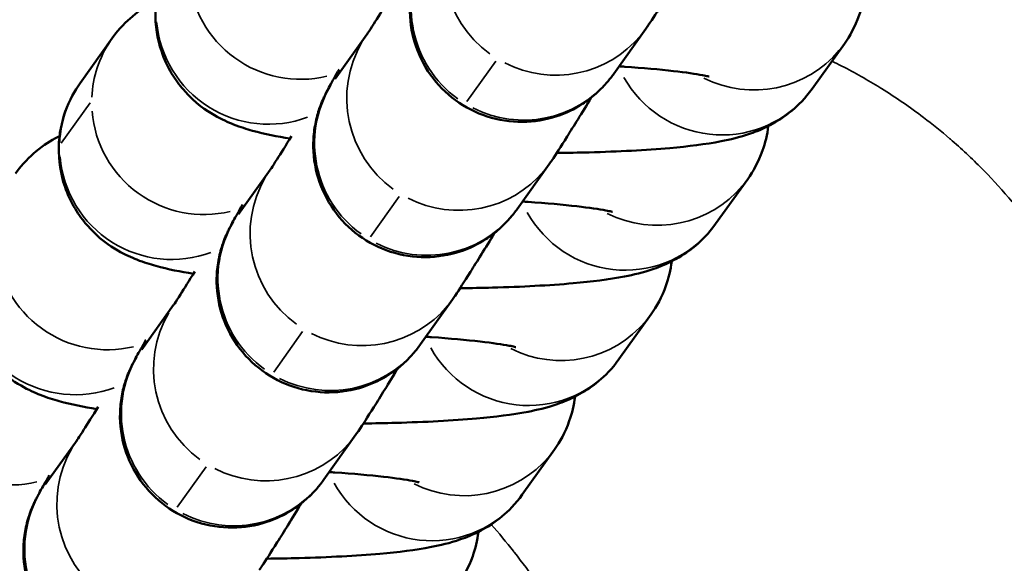
# Model space of a CAD drawing. Units: millimetres. Extents: x 0 to 11708, y -643 to 3027.
# Drawn here: x 3056 to 3083, y 1799 to 1814 of the extents above; entities that cross this region are included whole.
import ezdxf

# ---------------------------------------------------------------- set-up
doc = ezdxf.new("R2010")
doc.units = ezdxf.units.MM
doc.header["$MEASUREMENT"] = 0
doc.layers.add('MD_Visible', color=7, linetype='Continuous', lineweight=50)
doc.layers.add('MD_Visible Narrow', color=7, linetype='Continuous', lineweight=35)
doc.styles.get("Standard").update_dxf_attribs({"font": 'arial.ttf'})
doc.dimstyles.new('ISO-25', dxfattribs={"dimtxt": 2.5, "dimasz": 2.5, "dimexe": 1.25, "dimexo": 0.625, "dimtad": 1, "dimtxsty": 'Standard', "dimcen": 2.5, "dimadec": 0, "dimazin": 0, "dimtfac": 1, "dimtmove": 0, "dimatfit": 3, "dimfxl": 1, "dimarcsym": 0})

# ---------------------------------------------------------------- blocks, each defined once
blk = doc.blocks.new('*D2')
at = {"color": 0, "lineweight": -2, "transparency": 16777216}
for p, q in [((2513.403, 2700.914), (2392.153, 2700.914)), ((2393.403, 2620.914), (2393.403, -559.867)), ((2513.403, -639.867), (2392.153, -639.867))]:
    blk.add_line(p, q, dxfattribs=at)
at = {"color": 0, "transparency": 16777216}
for points in [[(2380.07, 2620.914), (2406.737, 2620.914), (2393.403, 2700.914)], [(2380.07, -559.867), (2406.737, -559.867), (2393.403, -639.867)]]:
    blk.add_solid(points, dxfattribs=at)
at = {"layer": 'Defpoints', "color": 0, "transparency": 16777216}
for p in [(3155.862, 2700.914), (2393.403, -639.867), (3155.862, -639.867)]:
    blk.add_point(p, dxfattribs=at)
at = {"color": 0, "transparency": 16777216, "insert": (2261.657, 1030.524), "char_height": 160, "attachment_point": 5, "rotation": 90}
blk.add_mtext('335', dxfattribs=at)
blk = doc.blocks.new('CustomObjectsInViewport5_0')
at = {"layer": 'MD_Visible'}
for p, q in [((6757.403, 2634.184), (6756.541, 2632.979)), ((6742.225, 2632.73), (6743.087, 2633.936)), ((6749.92, 2634.034), (6749.068, 2632.842)), ((6762.729, 2633.785), (6761.867, 2632.579)), ((6754.81, 2630.558), (6753.949, 2629.352)), ((6747.327, 2630.408), (6746.475, 2629.216)), ((6760.136, 2630.158), (6759.274, 2628.953)), ((6744.734, 2626.781), (6743.882, 2625.589)), ((6752.218, 2626.932), (6751.356, 2625.726)), ((6757.544, 2626.532), (6756.682, 2625.327)), ((6742.142, 2623.155), (6741.29, 2621.963)), ((6749.625, 2623.305), (6748.763, 2622.1)), ((6754.951, 2622.906), (6754.089, 2621.7))]:
    blk.add_line(p, q, dxfattribs=at)
for points, knots in [([(6756.541, 2632.979), (6756.518, 2632.946), (6756.489, 2632.907), (6756.427, 2632.828), (6756.401, 2632.795), (6756.333, 2632.714), (6756.289, 2632.665), (6756.185, 2632.557), (6756.124, 2632.498), (6755.949, 2632.344), (6755.829, 2632.252), (6755.489, 2632.032), (6755.256, 2631.921), (6754.718, 2631.743), (6754.402, 2631.691), (6753.772, 2631.687), (6753.449, 2631.737), (6752.843, 2631.934), (6752.552, 2632.083), (6752.038, 2632.461), (6751.809, 2632.694), (6751.44, 2633.214), (6751.296, 2633.507), (6751.11, 2634.117), (6751.065, 2634.44), (6751.076, 2634.914), (6751.092, 2635.07), (6751.145, 2635.364), (6751.181, 2635.504), (6751.25, 2635.713), (6751.279, 2635.789), (6751.331, 2635.916), (6751.356, 2635.969), (6751.393, 2636.046), (6751.408, 2636.076), (6751.448, 2636.154), (6751.469, 2636.195), (6751.559, 2636.359), (6751.635, 2636.491), (6751.746, 2636.684), (6751.757, 2636.704), (6751.769, 2636.724)], [0, 0, 0, 0, 0.030171, 0.030171, 0.047391, 0.047391, 0.069289, 0.069289, 0.095395, 0.095395, 0.140799, 0.140799, 0.217231, 0.217231, 0.310935, 0.310935, 0.406501, 0.406501, 0.502138, 0.502138, 0.597777, 0.597777, 0.693416, 0.693416, 0.789028, 0.789028, 0.835918, 0.835918, 0.879513, 0.879513, 0.90618, 0.90618, 0.932351, 0.932351, 0.955845, 0.955845, 1.001971, 1.001971, 1.14035, 1.14035, 1.155819, 1.155819, 1.155819, 1.155819]), ([(6747.856, 2631.244), (6747.507, 2631.3), (6747.19, 2631.36), (6746.693, 2631.497), (6746.532, 2631.547), (6746.195, 2631.68), (6746.033, 2631.75), (6745.609, 2631.997), (6745.332, 2632.166), (6744.789, 2632.795), (6744.559, 2633.13), (6744.298, 2633.906), (6744.235, 2634.277), (6744.253, 2634.982), (6744.319, 2635.31), (6744.528, 2635.9), (6744.673, 2636.154), (6744.818, 2636.357)], [4.0359009, 4.0359009, 4.0359009, 4.0359009, 4.2764376, 4.2764376, 4.3854255, 4.3854255, 4.4680755, 4.4680755, 4.5554563, 4.5554563, 4.608557, 4.608557, 4.644833, 4.644833, 4.6772584, 4.6772584, 4.712389, 4.712389, 4.712389, 4.712389]), ([(6758.533, 2635.968), (6758.533, 2635.967), (6758.533, 2635.966), (6758.277, 2635.553), (6758.057, 2635.198), (6757.706, 2634.64), (6757.589, 2634.455), (6757.45, 2634.251), (6757.429, 2634.221), (6757.403, 2634.184)], [2.2976891, 2.2976891, 2.2976891, 2.2976891, 2.2980096, 2.2980096, 2.4955173, 2.4955173, 2.6978444, 2.6978444, 2.7317191, 2.7317191, 2.7317191, 2.7317191]), ([(6763.281, 2635.204), (6763.253, 2634.972), (6763.199, 2634.749), (6763.019, 2634.242), (6762.874, 2633.987), (6762.729, 2633.785)], [7.79584684, 7.79584684, 7.79584684, 7.79584684, 7.81885101, 7.81885101, 7.85398163, 7.85398163, 7.85398163, 7.85398163]), ([(6743.087, 2633.936), (6743.276, 2634.201), (6743.464, 2634.382), (6743.852, 2634.707), (6744.037, 2634.816), (6744.219, 2634.914), (6744.243, 2634.926), (6744.265, 2634.937)], [4.712389, 4.712389, 4.712389, 4.712389, 4.7582416, 4.7582416, 4.8207239, 4.8207239, 4.830232, 4.830232, 4.830232, 4.830232]), ([(6749.916, 2634.028), (6749.916, 2634.028), (6749.916, 2634.028), (6749.919, 2634.033), (6749.931, 2634.051), (6749.981, 2634.127), (6750.035, 2634.211), (6750.201, 2634.473), (6750.332, 2634.682), (6750.486, 2634.93)], [0.0277155, 0.0277155, 0.0277155, 0.0277155, 0.0338131, 0.0338131, 0.0826545, 0.0826545, 0.1801843, 0.1801843, 0.3246145, 0.3246145, 0.3246145, 0.3246145]), ([(6756.685, 2633.18), (6756.737, 2633.177), (6756.788, 2633.173), (6757.33, 2633.136), (6757.776, 2633.096), (6758.476, 2633.015), (6758.748, 2632.975), (6758.983, 2632.931), (6759.032, 2632.92), (6759.087, 2632.907), (6759.101, 2632.904), (6759.101, 2632.904)], [6.667276, 6.667276, 6.667276, 6.667276, 6.6976367, 6.6976367, 6.9913286, 6.9913286, 7.2555863, 7.2555863, 7.3508935, 7.3508935, 7.4240659, 7.4240659, 7.4240659, 7.4240659]), ([(6753.949, 2629.352), (6753.925, 2629.32), (6753.897, 2629.281), (6753.835, 2629.201), (6753.808, 2629.168), (6753.74, 2629.088), (6753.696, 2629.038), (6753.593, 2628.931), (6753.531, 2628.872), (6753.357, 2628.717), (6753.236, 2628.626), (6752.896, 2628.406), (6752.663, 2628.294), (6752.125, 2628.117), (6751.81, 2628.065), (6751.179, 2628.061), (6750.856, 2628.111), (6750.25, 2628.308), (6749.959, 2628.457), (6749.446, 2628.835), (6749.216, 2629.068), (6748.848, 2629.588), (6748.704, 2629.881), (6748.517, 2630.49), (6748.473, 2630.814), (6748.483, 2631.288), (6748.499, 2631.443), (6748.552, 2631.737), (6748.588, 2631.878), (6748.657, 2632.087), (6748.686, 2632.163), (6748.739, 2632.29), (6748.763, 2632.342), (6748.8, 2632.42), (6748.815, 2632.45), (6748.855, 2632.528), (6748.877, 2632.568), (6748.966, 2632.733), (6749.042, 2632.865), (6749.153, 2633.058), (6749.165, 2633.077), (6749.176, 2633.098)], [0, 0, 0, 0, 0.030171, 0.030171, 0.047391, 0.047391, 0.069289, 0.069289, 0.095395, 0.095395, 0.140799, 0.140799, 0.217231, 0.217231, 0.310935, 0.310935, 0.406501, 0.406501, 0.502138, 0.502138, 0.597777, 0.597777, 0.693416, 0.693416, 0.789028, 0.789028, 0.835918, 0.835918, 0.879513, 0.879513, 0.90618, 0.90618, 0.932351, 0.932351, 0.955845, 0.955845, 1.001971, 1.001971, 1.14035, 1.14035, 1.155819, 1.155819, 1.155819, 1.155819]), ([(6745.264, 2627.617), (6744.914, 2627.673), (6744.598, 2627.734), (6744.1, 2627.871), (6743.939, 2627.92), (6743.603, 2628.053), (6743.44, 2628.124), (6743.017, 2628.37), (6742.739, 2628.54), (6742.197, 2629.169), (6741.967, 2629.504), (6741.705, 2630.279), (6741.642, 2630.651), (6741.66, 2631.356), (6741.726, 2631.683), (6741.935, 2632.273), (6742.08, 2632.528), (6742.225, 2632.73)], [4.0359009, 4.0359009, 4.0359009, 4.0359009, 4.2764376, 4.2764376, 4.3854255, 4.3854255, 4.4680755, 4.4680755, 4.5554563, 4.5554563, 4.608557, 4.608557, 4.644833, 4.644833, 4.6772584, 4.6772584, 4.712389, 4.712389, 4.712389, 4.712389]), ([(6755.941, 2632.341), (6755.94, 2632.341), (6755.94, 2632.34), (6755.685, 2631.927), (6755.464, 2631.572), (6755.113, 2631.014), (6754.996, 2630.829), (6754.858, 2630.625), (6754.837, 2630.595), (6754.81, 2630.558)], [2.2976891, 2.2976891, 2.2976891, 2.2976891, 2.2980096, 2.2980096, 2.4955173, 2.4955173, 2.6978444, 2.6978444, 2.7317191, 2.7317191, 2.7317191, 2.7317191]), ([(6761.867, 2632.579), (6761.678, 2632.314), (6761.49, 2632.133), (6761.102, 2631.808), (6760.917, 2631.699), (6760.537, 2631.496), (6760.365, 2631.43), (6759.906, 2631.27), (6759.669, 2631.218), (6758.992, 2631.087), (6758.55, 2631.034), (6757.405, 2630.933), (6756.673, 2630.894), (6755.597, 2630.865), (6755.307, 2630.86), (6755.011, 2630.857)], [1.570796, 1.570796, 1.570796, 1.570796, 1.616649, 1.616649, 1.679131, 1.679131, 1.767015, 1.767015, 1.942247, 1.942247, 2.256406, 2.256406, 2.656809, 2.656809, 2.799945, 2.799945, 2.799945, 2.799945]), ([(6760.689, 2631.578), (6760.661, 2631.346), (6760.606, 2631.123), (6760.426, 2630.615), (6760.281, 2630.361), (6760.136, 2630.158)], [7.79584684, 7.79584684, 7.79584684, 7.79584684, 7.81885101, 7.81885101, 7.85398163, 7.85398163, 7.85398163, 7.85398163]), ([(6740.494, 2630.31), (6740.684, 2630.574), (6740.871, 2630.755), (6741.26, 2631.08), (6741.445, 2631.19), (6741.627, 2631.287), (6741.65, 2631.299), (6741.673, 2631.311)], [4.712389, 4.712389, 4.712389, 4.712389, 4.7582416, 4.7582416, 4.8207239, 4.8207239, 4.830232, 4.830232, 4.830232, 4.830232]), ([(6747.323, 2630.402), (6747.323, 2630.402), (6747.323, 2630.402), (6747.326, 2630.407), (6747.338, 2630.424), (6747.389, 2630.501), (6747.442, 2630.585), (6747.609, 2630.847), (6747.74, 2631.056), (6747.894, 2631.303)], [0.0277155, 0.0277155, 0.0277155, 0.0277155, 0.0338131, 0.0338131, 0.0826545, 0.0826545, 0.1801843, 0.1801843, 0.3246145, 0.3246145, 0.3246145, 0.3246145]), ([(6751.356, 2625.726), (6751.332, 2625.693), (6751.304, 2625.654), (6751.242, 2625.575), (6751.216, 2625.542), (6751.147, 2625.461), (6751.103, 2625.412), (6751, 2625.304), (6750.939, 2625.245), (6750.764, 2625.091), (6750.643, 2624.999), (6750.304, 2624.78), (6750.071, 2624.668), (6749.533, 2624.49), (6749.217, 2624.438), (6748.586, 2624.435), (6748.264, 2624.485), (6747.657, 2624.682), (6747.367, 2624.831), (6746.853, 2625.208), (6746.624, 2625.441), (6746.255, 2625.961), (6746.111, 2626.255), (6745.925, 2626.864), (6745.88, 2627.188), (6745.891, 2627.661), (6745.906, 2627.817), (6745.959, 2628.111), (6745.995, 2628.252), (6746.064, 2628.46), (6746.093, 2628.537), (6746.146, 2628.664), (6746.17, 2628.716), (6746.208, 2628.794), (6746.222, 2628.824), (6746.262, 2628.902), (6746.284, 2628.942), (6746.374, 2629.107), (6746.449, 2629.239), (6746.56, 2629.431), (6746.572, 2629.451), (6746.584, 2629.471)], [0, 0, 0, 0, 0.030171, 0.030171, 0.047391, 0.047391, 0.069289, 0.069289, 0.095395, 0.095395, 0.140799, 0.140799, 0.217231, 0.217231, 0.310935, 0.310935, 0.406501, 0.406501, 0.502138, 0.502138, 0.597777, 0.597777, 0.693416, 0.693416, 0.789028, 0.789028, 0.835918, 0.835918, 0.879513, 0.879513, 0.90618, 0.90618, 0.932351, 0.932351, 0.955845, 0.955845, 1.001971, 1.001971, 1.14035, 1.14035, 1.155819, 1.155819, 1.155819, 1.155819]), ([(6754.092, 2629.554), (6754.144, 2629.55), (6754.196, 2629.547), (6754.738, 2629.51), (6755.183, 2629.469), (6755.883, 2629.389), (6756.155, 2629.348), (6756.39, 2629.304), (6756.439, 2629.294), (6756.495, 2629.281), (6756.509, 2629.277), (6756.509, 2629.277)], [6.667276, 6.667276, 6.667276, 6.667276, 6.6976367, 6.6976367, 6.9913286, 6.9913286, 7.2555863, 7.2555863, 7.3508935, 7.3508935, 7.4240659, 7.4240659, 7.4240659, 7.4240659]), ([(6742.671, 2623.991), (6742.322, 2624.047), (6742.005, 2624.107), (6741.508, 2624.245), (6741.347, 2624.294), (6741.01, 2624.427), (6740.847, 2624.498), (6740.424, 2624.744), (6740.147, 2624.914), (6739.604, 2625.543), (6739.374, 2625.878), (6739.113, 2626.653), (6739.049, 2627.025), (6739.068, 2627.729), (6739.134, 2628.057), (6739.343, 2628.647), (6739.488, 2628.901), (6739.633, 2629.104)], [4.0359009, 4.0359009, 4.0359009, 4.0359009, 4.2764376, 4.2764376, 4.3854255, 4.3854255, 4.4680755, 4.4680755, 4.5554563, 4.5554563, 4.608557, 4.608557, 4.644833, 4.644833, 4.6772584, 4.6772584, 4.712389, 4.712389, 4.712389, 4.712389]), ([(6759.274, 2628.953), (6759.085, 2628.688), (6758.897, 2628.507), (6758.509, 2628.182), (6758.324, 2628.072), (6757.944, 2627.869), (6757.773, 2627.804), (6757.314, 2627.644), (6757.077, 2627.592), (6756.399, 2627.461), (6755.958, 2627.408), (6754.812, 2627.306), (6754.081, 2627.268), (6753.005, 2627.239), (6752.714, 2627.234), (6752.418, 2627.23)], [1.570796, 1.570796, 1.570796, 1.570796, 1.616649, 1.616649, 1.679131, 1.679131, 1.767015, 1.767015, 1.942247, 1.942247, 2.256406, 2.256406, 2.656809, 2.656809, 2.799945, 2.799945, 2.799945, 2.799945]), ([(6753.348, 2628.715), (6753.348, 2628.715), (6753.347, 2628.714), (6753.092, 2628.3), (6752.871, 2627.945), (6752.521, 2627.388), (6752.404, 2627.203), (6752.265, 2626.999), (6752.244, 2626.968), (6752.218, 2626.932)], [2.2976891, 2.2976891, 2.2976891, 2.2976891, 2.2980096, 2.2980096, 2.4955173, 2.4955173, 2.6978444, 2.6978444, 2.7317191, 2.7317191, 2.7317191, 2.7317191]), ([(6758.096, 2627.951), (6758.068, 2627.72), (6758.013, 2627.497), (6757.834, 2626.989), (6757.689, 2626.735), (6757.544, 2626.532)], [7.79584684, 7.79584684, 7.79584684, 7.79584684, 7.81885101, 7.81885101, 7.85398163, 7.85398163, 7.85398163, 7.85398163]), ([(6744.731, 2626.776), (6744.731, 2626.776), (6744.731, 2626.776), (6744.734, 2626.78), (6744.746, 2626.798), (6744.796, 2626.875), (6744.85, 2626.959), (6745.016, 2627.221), (6745.147, 2627.43), (6745.301, 2627.677)], [0.0277155, 0.0277155, 0.0277155, 0.0277155, 0.0338131, 0.0338131, 0.0826545, 0.0826545, 0.1801843, 0.1801843, 0.3246145, 0.3246145, 0.3246145, 0.3246145]), ([(6748.763, 2622.1), (6748.74, 2622.067), (6748.711, 2622.028), (6748.649, 2621.949), (6748.623, 2621.916), (6748.555, 2621.835), (6748.511, 2621.786), (6748.407, 2621.678), (6748.346, 2621.619), (6748.171, 2621.465), (6748.051, 2621.373), (6747.711, 2621.154), (6747.478, 2621.042), (6746.94, 2620.864), (6746.624, 2620.812), (6745.994, 2620.809), (6745.671, 2620.859), (6745.065, 2621.055), (6744.774, 2621.205), (6744.26, 2621.582), (6744.031, 2621.815), (6743.662, 2622.335), (6743.518, 2622.629), (6743.332, 2623.238), (6743.287, 2623.561), (6743.298, 2624.035), (6743.314, 2624.191), (6743.367, 2624.485), (6743.403, 2624.625), (6743.472, 2624.834), (6743.501, 2624.91), (6743.554, 2625.038), (6743.578, 2625.09), (6743.615, 2625.168), (6743.63, 2625.197), (6743.67, 2625.275), (6743.691, 2625.316), (6743.781, 2625.48), (6743.857, 2625.612), (6743.968, 2625.805), (6743.979, 2625.825), (6743.991, 2625.845)], [0, 0, 0, 0, 0.030171, 0.030171, 0.047391, 0.047391, 0.069289, 0.069289, 0.095395, 0.095395, 0.140799, 0.140799, 0.217231, 0.217231, 0.310935, 0.310935, 0.406501, 0.406501, 0.502138, 0.502138, 0.597777, 0.597777, 0.693416, 0.693416, 0.789028, 0.789028, 0.835918, 0.835918, 0.879513, 0.879513, 0.90618, 0.90618, 0.932351, 0.932351, 0.955845, 0.955845, 1.001971, 1.001971, 1.14035, 1.14035, 1.155819, 1.155819, 1.155819, 1.155819]), ([(6751.5, 2625.928), (6751.552, 2625.924), (6751.603, 2625.921), (6752.145, 2625.883), (6752.59, 2625.843), (6753.291, 2625.763), (6753.563, 2625.722), (6753.797, 2625.678), (6753.846, 2625.668), (6753.902, 2625.655), (6753.916, 2625.651), (6753.916, 2625.651)], [6.667276, 6.667276, 6.667276, 6.667276, 6.6976367, 6.6976367, 6.9913286, 6.9913286, 7.2555863, 7.2555863, 7.3508935, 7.3508935, 7.4240659, 7.4240659, 7.4240659, 7.4240659]), ([(6756.682, 2625.327), (6756.493, 2625.062), (6756.305, 2624.881), (6755.917, 2624.556), (6755.731, 2624.446), (6755.352, 2624.243), (6755.18, 2624.177), (6754.721, 2624.018), (6754.484, 2623.966), (6753.807, 2623.835), (6753.365, 2623.782), (6752.219, 2623.68), (6751.488, 2623.642), (6750.412, 2623.613), (6750.122, 2623.607), (6749.826, 2623.604)], [1.570796, 1.570796, 1.570796, 1.570796, 1.616649, 1.616649, 1.679131, 1.679131, 1.767015, 1.767015, 1.942247, 1.942247, 2.256406, 2.256406, 2.656809, 2.656809, 2.799945, 2.799945, 2.799945, 2.799945]), ([(6750.755, 2625.089), (6750.755, 2625.088), (6750.755, 2625.088), (6750.499, 2624.674), (6750.279, 2624.319), (6749.928, 2623.761), (6749.811, 2623.577), (6749.672, 2623.372), (6749.651, 2623.342), (6749.625, 2623.305)], [2.2976891, 2.2976891, 2.2976891, 2.2976891, 2.2980096, 2.2980096, 2.4955173, 2.4955173, 2.6978444, 2.6978444, 2.7317191, 2.7317191, 2.7317191, 2.7317191]), ([(6755.503, 2624.325), (6755.475, 2624.093), (6755.421, 2623.871), (6755.241, 2623.363), (6755.096, 2623.108), (6754.951, 2622.906)], [7.79584684, 7.79584684, 7.79584684, 7.79584684, 7.81885101, 7.81885101, 7.85398163, 7.85398163, 7.85398163, 7.85398163]), ([(6742.138, 2623.149), (6742.138, 2623.149), (6742.138, 2623.15), (6742.141, 2623.154), (6742.153, 2623.172), (6742.203, 2623.249), (6742.257, 2623.332), (6742.423, 2623.594), (6742.554, 2623.803), (6742.708, 2624.051)], [0.0277155, 0.0277155, 0.0277155, 0.0277155, 0.0338131, 0.0338131, 0.0826545, 0.0826545, 0.1801843, 0.1801843, 0.3246145, 0.3246145, 0.3246145, 0.3246145]), ([(6748.907, 2622.301), (6748.959, 2622.298), (6749.01, 2622.294), (6749.552, 2622.257), (6749.998, 2622.217), (6750.698, 2622.136), (6750.97, 2622.096), (6751.205, 2622.052), (6751.254, 2622.041), (6751.309, 2622.029), (6751.323, 2622.025), (6751.323, 2622.025)], [6.667276, 6.667276, 6.667276, 6.667276, 6.6976367, 6.6976367, 6.9913286, 6.9913286, 7.2555863, 7.2555863, 7.3508935, 7.3508935, 7.4240659, 7.4240659, 7.4240659, 7.4240659]), ([(6746.171, 2618.474), (6746.147, 2618.441), (6746.119, 2618.402), (6746.057, 2618.322), (6746.03, 2618.289), (6745.962, 2618.209), (6745.918, 2618.159), (6745.815, 2618.052), (6745.754, 2617.993), (6745.579, 2617.838), (6745.458, 2617.747), (6745.119, 2617.527), (6744.885, 2617.416), (6744.347, 2617.238), (6744.032, 2617.186), (6743.401, 2617.182), (6743.078, 2617.232), (6742.472, 2617.429), (6742.181, 2617.578), (6741.668, 2617.956), (6741.439, 2618.189), (6741.07, 2618.709), (6740.926, 2619.002), (6740.739, 2619.612), (6740.695, 2619.935), (6740.705, 2620.409), (6740.721, 2620.565), (6740.774, 2620.858), (6740.81, 2620.999), (6740.879, 2621.208), (6740.908, 2621.284), (6740.961, 2621.411), (6740.985, 2621.463), (6741.022, 2621.541), (6741.037, 2621.571), (6741.077, 2621.649), (6741.099, 2621.689), (6741.189, 2621.854), (6741.264, 2621.986), (6741.375, 2622.179), (6741.387, 2622.199), (6741.398, 2622.219)], [0, 0, 0, 0, 0.030171, 0.030171, 0.047391, 0.047391, 0.069289, 0.069289, 0.095395, 0.095395, 0.140799, 0.140799, 0.217231, 0.217231, 0.310935, 0.310935, 0.406501, 0.406501, 0.502138, 0.502138, 0.597777, 0.597777, 0.693416, 0.693416, 0.789028, 0.789028, 0.835918, 0.835918, 0.879513, 0.879513, 0.90618, 0.90618, 0.932351, 0.932351, 0.955845, 0.955845, 1.001971, 1.001971, 1.14035, 1.14035, 1.155819, 1.155819, 1.155819, 1.155819]), ([(6754.089, 2621.7), (6753.9, 2621.436), (6753.712, 2621.254), (6753.324, 2620.93), (6753.139, 2620.82), (6752.759, 2620.617), (6752.587, 2620.551), (6752.128, 2620.391), (6751.891, 2620.34), (6751.214, 2620.208), (6750.772, 2620.156), (6749.627, 2620.054), (6748.895, 2620.016), (6747.82, 2619.986), (6747.529, 2619.981), (6747.233, 2619.978)], [1.570796, 1.570796, 1.570796, 1.570796, 1.616649, 1.616649, 1.679131, 1.679131, 1.767015, 1.767015, 1.942247, 1.942247, 2.256406, 2.256406, 2.656809, 2.656809, 2.799945, 2.799945, 2.799945, 2.799945]), ([(6748.163, 2621.463), (6748.162, 2621.462), (6748.162, 2621.461), (6747.907, 2621.048), (6747.686, 2620.693), (6747.335, 2620.135), (6747.218, 2619.95), (6747.08, 2619.746), (6747.059, 2619.716), (6747.032, 2619.679)], [2.2976891, 2.2976891, 2.2976891, 2.2976891, 2.2980096, 2.2980096, 2.4955173, 2.4955173, 2.6978444, 2.6978444, 2.7317191, 2.7317191, 2.7317191, 2.7317191]), ([(6752.911, 2620.699), (6752.883, 2620.467), (6752.828, 2620.244), (6752.648, 2619.737), (6752.503, 2619.482), (6752.358, 2619.279)], [7.79584684, 7.79584684, 7.79584684, 7.79584684, 7.81885101, 7.81885101, 7.85398163, 7.85398163, 7.85398163, 7.85398163])]:
    blk.add_open_spline(points, degree=3, knots=knots, dxfattribs=at)
at = {"layer": 'MD_Visible Narrow'}
for p, q in [((6752.604, 2632.234), (6753.38, 2633.319)), ((6742.492, 2632.202), (6741.717, 2631.117)), ((6750.012, 2628.608), (6750.787, 2629.693)), ((6747.419, 2624.982), (6748.195, 2626.067)), ((6744.826, 2621.356), (6745.602, 2622.44))]:
    blk.add_line(p, q, dxfattribs=at)
at = {"layer": 'MD_Visible Narrow', "extrusion": (0, 0, -1)}
for centre, start_param, end_param in [((6754.963, 2635.929), 1.576032, 3.053181), ((6748.12, 2635.817), 0.710197, 2.444798), ((6747.258, 2634.612), 0.588081, 2.438371), ((6754.963, 2635.929), 0.074698, 1.419269), ((6745.528, 2632.191), 2.571187, 3.111571), ((6752.37, 2632.303), 1.576032, 3.053181), ((6760.288, 2635.529), 0.074346, 1.412575), ((6744.666, 2630.986), 2.571187, 3.111571), ((6745.528, 2632.191), 0.710197, 2.444798), ((6744.666, 2630.986), 0.588081, 2.438371), ((6752.37, 2632.303), 0.074698, 1.419269), ((6749.777, 2628.676), 1.576032, 3.053181), ((6757.696, 2631.903), 0.074346, 1.412575), ((6742.935, 2628.565), 0.710197, 2.444798), ((6742.073, 2627.359), 0.588081, 2.438371), ((6747.185, 2625.05), 1.576032, 3.053181), ((6749.777, 2628.676), 0.074698, 1.419269), ((6755.103, 2628.277), 0.074346, 1.412575), ((6740.342, 2624.939), 0.710197, 2.444798), ((6747.185, 2625.05), 0.074698, 1.419269), ((6744.592, 2621.424), 1.576032, 3.053181), ((6752.511, 2624.651), 0.074346, 1.412575)]:
    blk.add_ellipse(centre, major_axis=(2.44, -1.745), ratio=0.992716, start_param=start_param, end_param=end_param, dxfattribs=at)
at = {"layer": 'MD_Visible Narrow'}
for centre, start_param, end_param in [((6754.101, 2634.723), 0.082381, 1.565244), ((6759.427, 2634.324), 1.128017, 3.035615), ((6751.508, 2631.097), 0.082381, 1.565244), ((6754.101, 2634.723), 1.722323, 3.066894), ((6751.508, 2631.097), 1.722323, 3.066894), ((6756.834, 2630.698), 1.128017, 3.035615), ((6748.915, 2627.471), 0.082381, 1.565244), ((6748.915, 2627.471), 1.722323, 3.066894), ((6754.241, 2627.071), 1.128017, 3.035615), ((6746.323, 2623.845), 0.082381, 1.565244), ((6743.73, 2620.218), 0.082381, 1.565244), ((6746.323, 2623.845), 1.722323, 3.066894), ((6751.649, 2623.445), 1.128017, 3.035615)]:
    blk.add_ellipse(centre, major_axis=(-2.44, 1.745), ratio=0.992716, start_param=start_param, end_param=end_param, dxfattribs=at)
for points, knots in [([(6762.396, 2633.319), (6762.75, 2633.147), (6763.099, 2632.959), (6763.524, 2632.707), (6763.605, 2632.658), (6763.699, 2632.601), (6763.712, 2632.592), (6764.112, 2632.343), (6764.488, 2632.085), (6765.094, 2631.626), (6765.329, 2631.436), (6765.581, 2631.219), (6765.603, 2631.201), (6765.918, 2630.927), (6766.202, 2630.659), (6766.737, 2630.114), (6766.987, 2629.837), (6767.23, 2629.548)], [0.013453823, 0.013453823, 0.013453823, 0.013453823, 0.014761414, 0.014761414, 0.015068686, 0.015068686, 0.01511918, 0.01511918, 0.016601305, 0.016601305, 0.017580134, 0.017580134, 0.017671786, 0.017671786, 0.018920917, 0.018920917, 0.020091582, 0.020091582, 0.020091582, 0.020091582]), ([(6767.565, 2622.246), (6767.681, 2619.786), (6767.54, 2617.369), (6766.757, 2612.693), (6766.111, 2610.417), (6764.326, 2606.112), (6763.207, 2604.124), (6761.113, 2601.229), (6760.269, 2600.214), (6759.363, 2599.257)], [0, 0, 0, 0, 0.25, 0.25, 0.5, 0.5, 0.75, 0.75, 0.8958319, 0.8958319, 0.8958319, 0.8958319]), ([(6755.654, 2617.537), (6755.478, 2617.827), (6755.301, 2618.117), (6755.109, 2618.416), (6755.101, 2618.43), (6755.053, 2618.505), (6755.013, 2618.566), (6754.924, 2618.702), (6754.874, 2618.776), (6754.724, 2618.997), (6754.623, 2619.143), (6754.511, 2619.3), (6754.502, 2619.312), (6754.295, 2619.602), (6754.089, 2619.876), (6753.869, 2620.156), (6753.861, 2620.166), (6753.658, 2620.422), (6753.458, 2620.663), (6753.255, 2620.898)], [0.015610767, 0.015610767, 0.015610767, 0.015610767, 0.01664394, 0.01664394, 0.016692409, 0.016692409, 0.016915301, 0.016915301, 0.017186736, 0.017186736, 0.017729823, 0.017729823, 0.017774065, 0.017774065, 0.01881682, 0.01881682, 0.01885572, 0.01885572, 0.019807626, 0.019807626, 0.019807626, 0.019807626])]:
    blk.add_open_spline(points, degree=3, knots=knots, dxfattribs=at)

msp = doc.modelspace()

# ---------------------------------------------------------------- block references
at = {"layer": 'MD_Visible'}
msp.add_blockref('CustomObjectsInViewport5_0', (-3684.208, -820.421), dxfattribs=at)

# ---------------------------------------------------------------- dimensions: what is measured, and where the dimension line sits
dim = msp.add_linear_dim(base=(2393.403, -639.867), p1=(3155.862, 2700.914), p2=(3155.862, -639.867), angle=90, text='335', dimstyle='ISO-25', override={"dimtxt": 160, "dimasz": 80, "dimgap": 50, "dimtad": 2, "dimfxl": 120, "dimfxlon": 1})
dim.commit()
dim.dimension.update_dxf_attribs({"geometry": '*D2', "text_midpoint": (2261.657, 1030.524)})

doc.saveas('drawing.dxf')
